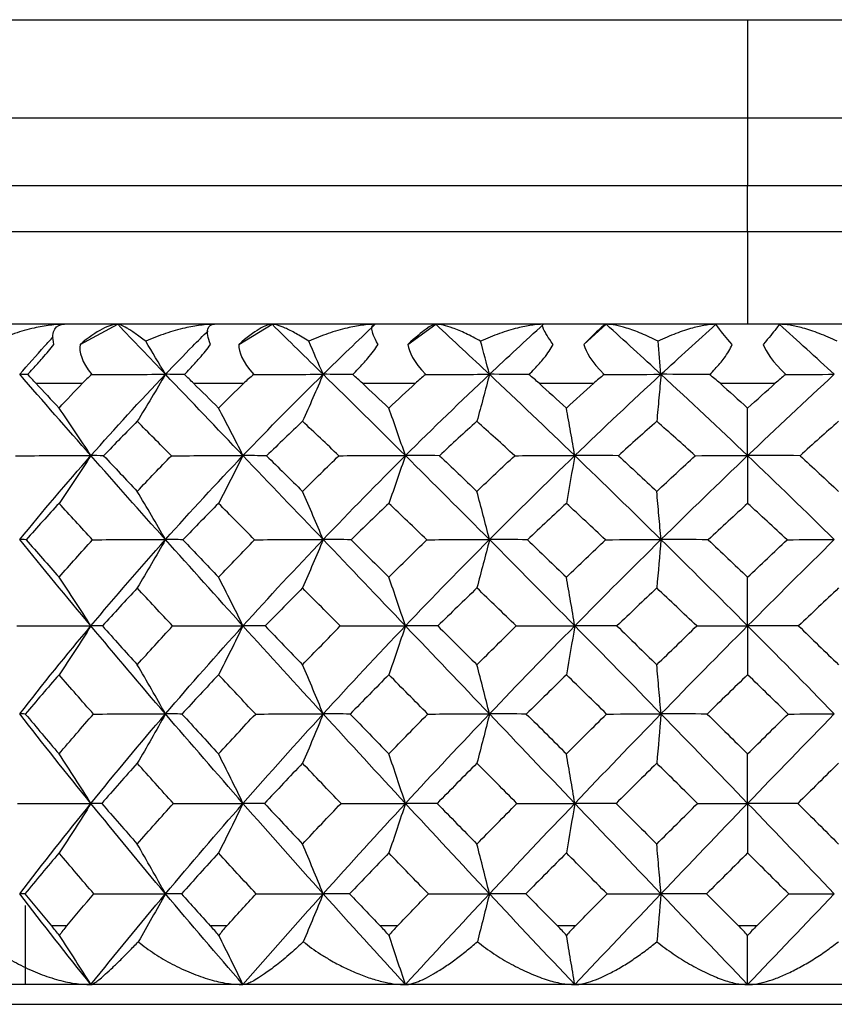
# Paper-space layout '_Bottom' of a CAD drawing. Units: millimetres. Extents: x -25 to 522, y -4 to 63.
# Drawn here: x 490 to 498, y 50 to 60 of the extents above; entities that cross this region are included whole.
import ezdxf

# ---------------------------------------------------------------- set-up
doc = ezdxf.new("R2010")
doc.units = ezdxf.units.MM

psp = doc.layouts.new('_Bottom')

# ---------------------------------------------------------------- linework, layer by layer
at = {"color": 7, "linetype": 'Continuous', "lineweight": 25}
for p, q in [((486.5, 60.22), (507.5, 60.22)), ((497, 60.22), (497, 58.534)), ((485.5, 59.22), (508.5, 59.22)), ((485.5, 58.534), (497, 58.534)), ((485.167, 58.063), (497, 58.063)), ((497, 58.063), (497, 57.12)), ((509.5, 57.12), (484.5, 57.12)), ((490.207, 56.914), (490.591, 57.12)), ((491.822, 56.914), (492.161, 57.12)), ((493.543, 56.914), (493.828, 57.12)), ((495.334, 56.914), (495.561, 57.12)), ((491.362, 56.52), (491.873, 56.52)), ((494.878, 56.52), (495.434, 56.52)), ((496.719, 56.52), (497.281, 56.52)), ((489.65, 51.207), (489.65, 50.4)), ((490.072, 51), (489.915, 51)), ((497.093, 51), (496.907, 51)), ((509.36, 50.4), (484.64, 50.4)), ((487, 50.2), (507, 50.2))]:
    psp.add_line(p, q, dxfattribs=at)
at = {"color": 7, "linetype": 'Continuous', "lineweight": 25, "flags": 128}
for points in [[(497, 58.063), (497, 58.094), (497, 58.135), (497, 58.186), (497, 58.246), (497, 58.312), (497, 58.383), (497, 58.458), (497, 58.534)], [(497, 58.534), (499.113, 58.534), (501.154, 58.534), (503.054, 58.534), (504.748, 58.534), (506.177, 58.534), (507.294, 58.534), (508.061, 58.534), (508.451, 58.534), (508.5, 58.534)], [(497, 58.063), (499.055, 58.063), (501.047, 58.063), (502.917, 58.063), (504.606, 58.063), (506.065, 58.063), (507.248, 58.063), (508.12, 58.063), (508.654, 58.063), (508.833, 58.063)], [(489.758, 56.52), (489.817, 56.52), (489.875, 56.52), (489.934, 56.52), (489.993, 56.52), (490.053, 56.52), (490.112, 56.52), (490.172, 56.52), (490.231, 56.52)], [(493.08, 56.52), (493.147, 56.52), (493.214, 56.52), (493.281, 56.52), (493.349, 56.52), (493.416, 56.52), (493.484, 56.52), (493.552, 56.52), (493.619, 56.52)], [(491.701, 51), (491.68, 51), (491.659, 51), (491.637, 51), (491.616, 51), (491.595, 51), (491.574, 51), (491.553, 51), (491.532, 51)], [(493.438, 51), (493.416, 51), (493.393, 51), (493.371, 51), (493.349, 51), (493.326, 51), (493.304, 51), (493.282, 51), (493.26, 51)], [(495.248, 51), (495.225, 51), (495.202, 51), (495.179, 51), (495.156, 51), (495.133, 51), (495.11, 51), (495.087, 51), (495.064, 51)]]:
    psp.add_lwpolyline(points, dxfattribs=at)
at = {"color": 7, "linetype": 'Continuous', "lineweight": 25}
for points, knots in [([(490.049, 57.12), (490.025, 57.12), (489.976, 57.119), (489.9, 57.111), (489.821, 57.099), (489.7, 57.075), (489.536, 57.029), (489.407, 56.975), (489.341, 56.948)], [0, 0, 0, 0, 0.100062, 0.204129, 0.312834, 0.426746, 0.706158, 1, 1, 1, 1]), ([(489.941, 56.914), (489.924, 56.987), (489.93, 57.038), (489.97, 57.105), (490.004, 57.12), (490.049, 57.12)], [0, 0, 0, 0, 0.5, 0.5, 1, 1, 1, 1]), ([(490.591, 57.12), (490.55, 57.12), (490.497, 57.105), (490.369, 57.038), (490.293, 56.987), (490.207, 56.914)], [0, 0, 0, 0, 0.5, 0.5, 1, 1, 1, 1]), ([(490.875, 56.948), (490.856, 56.962), (490.819, 56.99), (490.768, 57.027), (490.722, 57.058), (490.673, 57.088), (490.625, 57.114), (490.602, 57.118), (490.591, 57.12)], [0, 0, 0, 0, 0.149089, 0.293963, 0.435238, 0.573576, 0.796027, 1, 1, 1, 1]), ([(491.574, 57.12), (491.551, 57.12), (491.504, 57.119), (491.431, 57.111), (491.354, 57.099), (491.235, 57.075), (491.072, 57.029), (490.942, 56.975), (490.875, 56.948)], [0, 0, 0, 0, 0.1000618, 0.2041287, 0.3128345, 0.4267463, 0.7061584, 1, 1, 1, 1]), ([(491.534, 56.914), (491.506, 56.987), (491.499, 57.038), (491.516, 57.105), (491.539, 57.12), (491.574, 57.12)], [0, 0, 0, 0, 0.5, 0.5, 1, 1, 1, 1]), ([(492.161, 57.12), (492.129, 57.12), (492.086, 57.105), (491.974, 57.038), (491.904, 56.987), (491.822, 56.914)], [0, 0, 0, 0, 0.5, 0.5, 1, 1, 1, 1]), ([(492.534, 56.948), (492.511, 56.962), (492.466, 56.99), (492.404, 57.027), (492.346, 57.058), (492.282, 57.088), (492.216, 57.114), (492.178, 57.118), (492.161, 57.12)], [0, 0, 0, 0, 0.149089, 0.293962, 0.435235, 0.573572, 0.796024, 1, 1, 1, 1]), ([(493.21, 57.12), (493.188, 57.12), (493.144, 57.119), (493.075, 57.111), (493.001, 57.099), (492.887, 57.075), (492.729, 57.029), (492.6, 56.975), (492.534, 56.948)], [0, 0, 0, 0, 0.100063, 0.204132, 0.312838, 0.42675, 0.70616, 1, 1, 1, 1]), ([(493.239, 56.914), (493.199, 56.987), (493.18, 57.038), (493.173, 57.105), (493.185, 57.12), (493.21, 57.12)], [0, 0, 0, 0, 0.5, 0.5, 1, 1, 1, 1]), ([(493.828, 57.12), (493.808, 57.12), (493.775, 57.105), (493.681, 57.038), (493.619, 56.987), (493.543, 56.914)], [0, 0, 0, 0, 0.5, 0.5, 1, 1, 1, 1]), ([(494.283, 56.948), (494.257, 56.962), (494.206, 56.99), (494.133, 57.027), (494.064, 57.058), (493.986, 57.088), (493.904, 57.114), (493.853, 57.118), (493.828, 57.12)], [0, 0, 0, 0, 0.149069, 0.293931, 0.435202, 0.573544, 0.796014, 1, 1, 1, 1]), ([(494.922, 57.12), (494.903, 57.12), (494.863, 57.119), (494.799, 57.111), (494.731, 57.099), (494.623, 57.075), (494.473, 57.029), (494.348, 56.975), (494.283, 56.948)], [0, 0, 0, 0, 0.100064, 0.204133, 0.312841, 0.426753, 0.706161, 1, 1, 1, 1]), ([(495.02, 56.914), (494.969, 56.987), (494.939, 57.038), (494.909, 57.105), (494.909, 57.12), (494.922, 57.12)], [0, 0, 0, 0, 0.5, 0.5, 1, 1, 1, 1]), ([(495.561, 57.12), (495.552, 57.12), (495.529, 57.105), (495.455, 57.038), (495.403, 56.987), (495.334, 56.914)], [0, 0, 0, 0, 0.5, 0.5, 1, 1, 1, 1]), ([(496.088, 56.948), (496.059, 56.962), (496.003, 56.99), (495.92, 57.027), (495.842, 57.058), (495.752, 57.088), (495.655, 57.114), (495.591, 57.118), (495.561, 57.12)], [0, 0, 0, 0, 0.149089, 0.293962, 0.435235, 0.573572, 0.796024, 1, 1, 1, 1]), ([(496.678, 57.12), (496.66, 57.12), (496.625, 57.119), (496.568, 57.111), (496.506, 57.099), (496.408, 57.075), (496.269, 57.029), (496.149, 56.975), (496.088, 56.948)], [0, 0, 0, 0, 0.100063, 0.204132, 0.312838, 0.42675, 0.70616, 1, 1, 1, 1]), ([(496.842, 56.914), (496.781, 56.987), (496.739, 57.038), (496.687, 57.105), (496.676, 57.12), (496.678, 57.12)], [0, 0, 0, 0, 0.5, 0.5, 1, 1, 1, 1]), ([(497.322, 57.12), (497.325, 57.12), (497.313, 57.105), (497.261, 57.038), (497.219, 56.987), (497.158, 56.914)], [0, 0, 0, 0, 0.5, 0.5, 1, 1, 1, 1]), ([(497.912, 56.948), (497.881, 56.962), (497.82, 56.99), (497.73, 57.027), (497.643, 57.058), (497.543, 57.088), (497.433, 57.114), (497.358, 57.118), (497.322, 57.12)], [0, 0, 0, 0, 0.149089, 0.293962, 0.435235, 0.573572, 0.796024, 1, 1, 1, 1]), ([(491.076, 56.611), (491.168, 56.707), (491.311, 56.855), (491.457, 57.002), (491.509, 57.054)], [0, 0, 0, 0, 0.646014, 1, 1, 1, 1]), ([(489.593, 56.611), (489.677, 56.707), (489.789, 56.835), (489.905, 56.962), (489.934, 56.994)], [0, 0, 0, 0, 0.747446, 1, 1, 1, 1]), ([(489.674, 56.609), (489.692, 56.628), (489.725, 56.665), (489.775, 56.72), (489.829, 56.781), (489.886, 56.846), (489.923, 56.892), (489.941, 56.914)], [0, 0, 0, 0, 0.1938, 0.376444, 0.549741, 0.78362, 1, 1, 1, 1]), ([(491.269, 56.609), (491.287, 56.628), (491.323, 56.665), (491.374, 56.72), (491.428, 56.781), (491.484, 56.846), (491.518, 56.892), (491.534, 56.914)], [0, 0, 0, 0, 0.1937996, 0.3764444, 0.5497411, 0.7836202, 1, 1, 1, 1]), ([(492.981, 56.609), (493, 56.628), (493.036, 56.665), (493.088, 56.72), (493.141, 56.781), (493.194, 56.846), (493.224, 56.892), (493.239, 56.914)], [0, 0, 0, 0, 0.193794, 0.376435, 0.549731, 0.783613, 1, 1, 1, 1]), ([(494.774, 56.609), (494.793, 56.628), (494.83, 56.665), (494.881, 56.72), (494.933, 56.781), (494.982, 56.846), (495.008, 56.892), (495.02, 56.914)], [0, 0, 0, 0, 0.193956, 0.376731, 0.550137, 0.783755, 1, 1, 1, 1]), ([(496.613, 56.609), (496.632, 56.628), (496.668, 56.665), (496.718, 56.72), (496.766, 56.781), (496.811, 56.846), (496.832, 56.892), (496.842, 56.914)], [0, 0, 0, 0, 0.193794, 0.376435, 0.549731, 0.783613, 1, 1, 1, 1]), ([(491.076, 56.611), (491.029, 56.531), (490.934, 56.37), (490.837, 56.212), (490.789, 56.133)], [0, 0, 0, 0, 0.496843, 1, 1, 1, 1]), ([(492.681, 56.611), (492.646, 56.531), (492.577, 56.37), (492.506, 56.212), (492.471, 56.133)], [0, 0, 0, 0, 0.496874, 1, 1, 1, 1]), ([(494.373, 56.611), (494.352, 56.531), (494.31, 56.37), (494.267, 56.212), (494.245, 56.133)], [0, 0, 0, 0, 0.496843, 1, 1, 1, 1]), ([(496.118, 56.611), (496.111, 56.531), (496.097, 56.37), (496.083, 56.212), (496.075, 56.133)], [0, 0, 0, 0, 0.4968433, 1, 1, 1, 1]), ([(490.318, 55.784), (490.265, 55.865), (490.157, 56.028), (490.048, 56.187), (489.993, 56.268)], [0, 0, 0, 0, 0.494936, 1, 1, 1, 1]), ([(491.865, 55.784), (491.825, 55.865), (491.742, 56.028), (491.658, 56.187), (491.616, 56.268)], [0, 0, 0, 0, 0.494936, 1, 1, 1, 1]), ([(493.518, 55.784), (493.49, 55.865), (493.434, 56.028), (493.377, 56.187), (493.349, 56.268)], [0, 0, 0, 0, 0.494942, 1, 1, 1, 1]), ([(495.241, 55.784), (495.227, 55.865), (495.199, 56.028), (495.17, 56.187), (495.156, 56.268)], [0, 0, 0, 0, 0.4949359, 1, 1, 1, 1]), ([(497, 55.784), (497, 55.865), (497, 56.028), (497, 56.187), (497, 56.268)], [0, 0, 0, 0, 0.494936, 1, 1, 1, 1]), ([(490.789, 56.133), (490.732, 56.075), (490.617, 55.959), (490.505, 55.842), (490.447, 55.782)], [0, 0, 0, 0, 0.493775, 1, 1, 1, 1]), ([(491.136, 55.782), (491.077, 55.842), (490.961, 55.959), (490.846, 56.075), (490.789, 56.133)], [0, 0, 0, 0, 0.505343, 1, 1, 1, 1]), ([(492.471, 56.133), (492.41, 56.075), (492.288, 55.959), (492.167, 55.842), (492.105, 55.782)], [0, 0, 0, 0, 0.494203, 1, 1, 1, 1]), ([(492.841, 55.783), (492.778, 55.842), (492.655, 55.959), (492.532, 56.075), (492.471, 56.133)], [0, 0, 0, 0, 0.505395, 1, 1, 1, 1]), ([(494.245, 56.133), (494.182, 56.075), (494.054, 55.959), (493.927, 55.842), (493.863, 55.783)], [0, 0, 0, 0, 0.493775, 1, 1, 1, 1]), ([(494.63, 55.783), (494.565, 55.842), (494.437, 55.959), (494.309, 56.075), (494.245, 56.133)], [0, 0, 0, 0, 0.505343, 1, 1, 1, 1]), ([(496.075, 56.133), (496.011, 56.075), (495.88, 55.959), (495.75, 55.842), (495.685, 55.783)], [0, 0, 0, 0, 0.493775, 1, 1, 1, 1]), ([(496.467, 55.783), (496.401, 55.842), (496.271, 55.959), (496.14, 56.075), (496.075, 56.133)], [0, 0, 0, 0, 0.505343, 1, 1, 1, 1]), ([(497.925, 56.133), (497.86, 56.075), (497.729, 55.959), (497.599, 55.842), (497.533, 55.783)], [0, 0, 0, 0, 0.493775, 1, 1, 1, 1]), ([(490.447, 55.782), (490.504, 55.723), (490.617, 55.602), (490.731, 55.481), (490.789, 55.42)], [0, 0, 0, 0, 0.49683, 1, 1, 1, 1]), ([(490.789, 55.42), (490.847, 55.481), (490.961, 55.602), (491.078, 55.723), (491.136, 55.782)], [0, 0, 0, 0, 0.503684, 1, 1, 1, 1]), ([(492.105, 55.782), (492.166, 55.722), (492.287, 55.602), (492.41, 55.481), (492.471, 55.42)], [0, 0, 0, 0, 0.497164, 1, 1, 1, 1]), ([(492.471, 55.42), (492.533, 55.481), (492.655, 55.602), (492.779, 55.723), (492.841, 55.783)], [0, 0, 0, 0, 0.503356, 1, 1, 1, 1]), ([(493.863, 55.783), (493.926, 55.723), (494.054, 55.602), (494.181, 55.481), (494.245, 55.42)], [0, 0, 0, 0, 0.49683, 1, 1, 1, 1]), ([(494.245, 55.42), (494.309, 55.481), (494.437, 55.602), (494.566, 55.723), (494.63, 55.783)], [0, 0, 0, 0, 0.503684, 1, 1, 1, 1]), ([(495.685, 55.783), (495.749, 55.723), (495.88, 55.602), (496.01, 55.481), (496.075, 55.42)], [0, 0, 0, 0, 0.49683, 1, 1, 1, 1]), ([(496.075, 55.42), (496.141, 55.481), (496.271, 55.602), (496.402, 55.723), (496.467, 55.783)], [0, 0, 0, 0, 0.503684, 1, 1, 1, 1]), ([(497.533, 55.783), (497.598, 55.723), (497.729, 55.602), (497.859, 55.481), (497.925, 55.42)], [0, 0, 0, 0, 0.49683, 1, 1, 1, 1]), ([(491.076, 54.929), (491.029, 55.011), (490.934, 55.177), (490.838, 55.338), (490.789, 55.42)], [0, 0, 0, 0, 0.495254, 1, 1, 1, 1]), ([(492.681, 54.929), (492.646, 55.011), (492.577, 55.177), (492.506, 55.338), (492.471, 55.42)], [0, 0, 0, 0, 0.4952788, 1, 1, 1, 1]), ([(494.373, 54.929), (494.352, 55.011), (494.31, 55.177), (494.267, 55.338), (494.245, 55.42)], [0, 0, 0, 0, 0.495254, 1, 1, 1, 1]), ([(496.118, 54.929), (496.111, 55.011), (496.097, 55.177), (496.083, 55.338), (496.075, 55.42)], [0, 0, 0, 0, 0.495254, 1, 1, 1, 1]), ([(489.993, 55.298), (489.938, 55.237), (489.825, 55.114), (489.715, 54.991), (489.659, 54.928)], [0, 0, 0, 0, 0.493191, 1, 1, 1, 1]), ([(490.334, 54.928), (490.276, 54.991), (490.162, 55.114), (490.049, 55.237), (489.993, 55.298)], [0, 0, 0, 0, 0.506011, 1, 1, 1, 1]), ([(491.616, 55.298), (491.556, 55.237), (491.435, 55.114), (491.315, 54.991), (491.254, 54.928)], [0, 0, 0, 0, 0.493191, 1, 1, 1, 1]), ([(491.983, 54.928), (491.921, 54.991), (491.798, 55.114), (491.676, 55.237), (491.616, 55.298)], [0, 0, 0, 0, 0.506011, 1, 1, 1, 1]), ([(493.349, 55.298), (493.285, 55.237), (493.157, 55.114), (493.03, 54.991), (492.966, 54.928)], [0, 0, 0, 0, 0.493524, 1, 1, 1, 1]), ([(493.735, 54.928), (493.67, 54.991), (493.541, 55.114), (493.412, 55.237), (493.349, 55.298)], [0, 0, 0, 0, 0.506119, 1, 1, 1, 1]), ([(495.156, 55.298), (495.09, 55.237), (494.958, 55.114), (494.826, 54.991), (494.76, 54.928)], [0, 0, 0, 0, 0.493191, 1, 1, 1, 1]), ([(495.553, 54.928), (495.486, 54.991), (495.354, 55.114), (495.221, 55.237), (495.156, 55.298)], [0, 0, 0, 0, 0.5060112, 1, 1, 1, 1]), ([(497, 55.298), (496.934, 55.237), (496.8, 55.114), (496.667, 54.991), (496.599, 54.928)], [0, 0, 0, 0, 0.493191, 1, 1, 1, 1]), ([(497.401, 54.928), (497.333, 54.991), (497.2, 55.114), (497.066, 55.237), (497, 55.298)], [0, 0, 0, 0, 0.506011, 1, 1, 1, 1]), ([(490.318, 54.051), (490.265, 54.134), (490.157, 54.302), (490.048, 54.465), (489.993, 54.548)], [0, 0, 0, 0, 0.495476, 1, 1, 1, 1]), ([(491.865, 54.051), (491.825, 54.134), (491.742, 54.302), (491.658, 54.465), (491.616, 54.548)], [0, 0, 0, 0, 0.495476, 1, 1, 1, 1]), ([(493.518, 54.051), (493.49, 54.134), (493.434, 54.302), (493.377, 54.465), (493.349, 54.548)], [0, 0, 0, 0, 0.495482, 1, 1, 1, 1]), ([(495.241, 54.051), (495.227, 54.134), (495.199, 54.302), (495.17, 54.465), (495.156, 54.548)], [0, 0, 0, 0, 0.495481, 1, 1, 1, 1]), ([(497, 54.051), (497, 54.134), (497, 54.302), (497, 54.465), (497, 54.548)], [0, 0, 0, 0, 0.495476, 1, 1, 1, 1]), ([(491.076, 53.155), (491.029, 53.239), (490.934, 53.408), (490.838, 53.573), (490.789, 53.656)], [0, 0, 0, 0, 0.495771, 1, 1, 1, 1]), ([(492.681, 53.155), (492.646, 53.239), (492.577, 53.408), (492.506, 53.573), (492.471, 53.656)], [0, 0, 0, 0, 0.4957712, 1, 1, 1, 1]), ([(494.373, 53.155), (494.352, 53.239), (494.31, 53.408), (494.267, 53.573), (494.245, 53.656)], [0, 0, 0, 0, 0.495794, 1, 1, 1, 1]), ([(496.118, 53.155), (496.111, 53.239), (496.097, 53.408), (496.083, 53.573), (496.075, 53.656)], [0, 0, 0, 0, 0.495771, 1, 1, 1, 1]), ([(490.318, 52.244), (490.265, 52.329), (490.157, 52.499), (490.048, 52.665), (489.993, 52.749)], [0, 0, 0, 0, 0.495914, 1, 1, 1, 1]), ([(491.865, 52.244), (491.825, 52.329), (491.742, 52.499), (491.658, 52.665), (491.616, 52.749)], [0, 0, 0, 0, 0.495914, 1, 1, 1, 1]), ([(493.518, 52.244), (493.49, 52.329), (493.434, 52.499), (493.377, 52.665), (493.349, 52.749)], [0, 0, 0, 0, 0.495914, 1, 1, 1, 1]), ([(495.241, 52.244), (495.227, 52.329), (495.199, 52.499), (495.17, 52.665), (495.156, 52.749)], [0, 0, 0, 0, 0.495917, 1, 1, 1, 1]), ([(497, 52.245), (497, 52.329), (497, 52.499), (497, 52.665), (497, 52.749)], [0, 0, 0, 0, 0.495917, 1, 1, 1, 1]), ([(491.076, 51.325), (491.029, 51.409), (490.934, 51.58), (490.838, 51.747), (490.789, 51.831)], [0, 0, 0, 0, 0.496165, 1, 1, 1, 1]), ([(492.681, 51.325), (492.646, 51.409), (492.577, 51.58), (492.506, 51.747), (492.471, 51.831)], [0, 0, 0, 0, 0.496163, 1, 1, 1, 1]), ([(494.373, 51.325), (494.352, 51.409), (494.31, 51.58), (494.267, 51.747), (494.245, 51.831)], [0, 0, 0, 0, 0.4961632, 1, 1, 1, 1]), ([(496.118, 51.325), (496.111, 51.409), (496.097, 51.58), (496.083, 51.747), (496.075, 51.831)], [0, 0, 0, 0, 0.496175, 1, 1, 1, 1]), ([(489.247, 50.837), (489.272, 50.815), (489.323, 50.773), (489.405, 50.714), (489.492, 50.659), (489.582, 50.608), (489.677, 50.561), (489.804, 50.506), (489.961, 50.452), (490.145, 50.408), (490.261, 50.403), (490.318, 50.4)], [0, 0, 0, 0, 0.087309, 0.17429, 0.261361, 0.348941, 0.437445, 0.527275, 0.697194, 0.853281, 1, 1, 1, 1]), ([(490.318, 50.4), (490.265, 50.484), (490.159, 50.653), (490.052, 50.817), (489.998, 50.9)], [0, 0, 0, 0, 0.496652, 1, 1, 1, 1]), ([(490.318, 50.4), (490.321, 50.401), (490.328, 50.402), (490.345, 50.41), (490.371, 50.428), (490.41, 50.458), (490.468, 50.509), (490.538, 50.573), (490.619, 50.652), (490.706, 50.739), (490.769, 50.804), (490.8, 50.837)], [0, 0, 0, 0, 0.064278, 0.13097, 0.200548, 0.322174, 0.449132, 0.587911, 0.728277, 0.86581, 1, 1, 1, 1]), ([(490.8, 50.837), (490.826, 50.815), (490.88, 50.773), (490.965, 50.714), (491.053, 50.659), (491.145, 50.608), (491.24, 50.561), (491.368, 50.506), (491.522, 50.451), (491.701, 50.408), (491.812, 50.403), (491.865, 50.4)], [0, 0, 0, 0, 0.087359, 0.174387, 0.261504, 0.34913, 0.437679, 0.527557, 0.697367, 0.853363, 1, 1, 1, 1]), ([(491.865, 50.4), (491.825, 50.484), (491.744, 50.653), (491.661, 50.817), (491.62, 50.9)], [0, 0, 0, 0, 0.496538, 1, 1, 1, 1]), ([(492.479, 50.837), (492.459, 50.818), (492.416, 50.778), (492.347, 50.716), (492.252, 50.635), (492.163, 50.565), (492.074, 50.501), (492.008, 50.458), (491.946, 50.424), (491.899, 50.404), (491.876, 50.401), (491.865, 50.4)], [0, 0, 0, 0, 0.076333, 0.166892, 0.2716, 0.462442, 0.550503, 0.685267, 0.79953, 0.90548, 1, 1, 1, 1]), ([(492.479, 50.837), (492.507, 50.815), (492.563, 50.771), (492.653, 50.711), (492.763, 50.643), (492.893, 50.574), (493.038, 50.509), (493.178, 50.458), (493.304, 50.425), (493.418, 50.404), (493.485, 50.401), (493.518, 50.4)], [0, 0, 0, 0, 0.08913, 0.179548, 0.271711, 0.411936, 0.55072, 0.677764, 0.799628, 0.902745, 1, 1, 1, 1]), ([(493.518, 50.4), (493.49, 50.484), (493.435, 50.653), (493.379, 50.817), (493.351, 50.9)], [0, 0, 0, 0, 0.496539, 1, 1, 1, 1]), ([(493.518, 50.4), (493.528, 50.401), (493.55, 50.402), (493.587, 50.41), (493.64, 50.428), (493.711, 50.458), (493.804, 50.509), (493.908, 50.573), (494.021, 50.652), (494.135, 50.739), (494.212, 50.804), (494.25, 50.837)], [0, 0, 0, 0, 0.064278, 0.130971, 0.20055, 0.322175, 0.449133, 0.587911, 0.728277, 0.86581, 1, 1, 1, 1]), ([(494.25, 50.837), (494.278, 50.815), (494.333, 50.773), (494.418, 50.714), (494.505, 50.659), (494.594, 50.608), (494.685, 50.561), (494.804, 50.506), (494.946, 50.451), (495.104, 50.408), (495.196, 50.403), (495.241, 50.4)], [0, 0, 0, 0, 0.087359, 0.174387, 0.261504, 0.34913, 0.43768, 0.527557, 0.697368, 0.853363, 1, 1, 1, 1]), ([(495.241, 50.4), (495.227, 50.484), (495.199, 50.653), (495.171, 50.817), (495.157, 50.9)], [0, 0, 0, 0, 0.496538, 1, 1, 1, 1]), ([(495.241, 50.4), (495.255, 50.401), (495.283, 50.402), (495.33, 50.41), (495.394, 50.428), (495.479, 50.458), (495.587, 50.509), (495.706, 50.573), (495.83, 50.652), (495.955, 50.739), (496.037, 50.804), (496.077, 50.837)], [0, 0, 0, 0, 0.064278, 0.130971, 0.20055, 0.322174, 0.449133, 0.587911, 0.728277, 0.86581, 1, 1, 1, 1]), ([(496.077, 50.837), (496.104, 50.815), (496.158, 50.773), (496.242, 50.714), (496.326, 50.659), (496.41, 50.608), (496.496, 50.561), (496.607, 50.506), (496.738, 50.451), (496.88, 50.408), (496.961, 50.403), (497, 50.4)], [0, 0, 0, 0, 0.087359, 0.174387, 0.261504, 0.34913, 0.43768, 0.527557, 0.697367, 0.853362, 1, 1, 1, 1]), ([(497, 50.4), (497, 50.484), (497, 50.653), (497, 50.817), (497, 50.9)], [0, 0, 0, 0, 0.496523, 1, 1, 1, 1]), ([(497, 50.4), (497.017, 50.401), (497.051, 50.402), (497.107, 50.41), (497.181, 50.428), (497.278, 50.458), (497.399, 50.509), (497.529, 50.574), (497.664, 50.652), (497.796, 50.739), (497.881, 50.804), (497.923, 50.837)], [0, 0, 0, 0, 0.06428, 0.130973, 0.200552, 0.32218, 0.44914, 0.58792, 0.728287, 0.865816, 1, 1, 1, 1])]:
    psp.add_open_spline(points, degree=3, knots=knots, dxfattribs=at)
for points in [[(491.076, 56.611), (490.912, 56.783), (490.75, 56.953), (490.591, 57.12)], [(492.681, 56.611), (492.505, 56.783), (492.332, 56.953), (492.161, 57.12)], [(492.681, 56.611), (492.856, 56.783), (493.033, 56.953), (493.21, 57.12)], [(494.373, 56.611), (494.19, 56.783), (494.008, 56.953), (493.828, 57.12)], [(494.373, 56.611), (494.556, 56.783), (494.739, 56.953), (494.922, 57.12)], [(496.118, 56.611), (495.932, 56.783), (495.746, 56.953), (495.561, 57.12)], [(496.118, 56.611), (496.305, 56.783), (496.492, 56.953), (496.678, 57.12)], [(497.882, 56.611), (497.695, 56.783), (497.508, 56.953), (497.322, 57.12)], [(490.207, 56.914), (490.196, 56.841), (490.223, 56.738), (490.326, 56.609)], [(491.076, 56.611), (491.01, 56.724), (490.943, 56.836), (490.875, 56.948)], [(491.822, 56.914), (491.821, 56.841), (491.86, 56.738), (491.974, 56.609)], [(492.681, 56.611), (492.632, 56.724), (492.583, 56.837), (492.534, 56.948)], [(493.543, 56.914), (493.552, 56.841), (493.602, 56.738), (493.724, 56.609)], [(494.373, 56.611), (494.343, 56.724), (494.313, 56.837), (494.283, 56.948)], [(495.334, 56.914), (495.352, 56.841), (495.412, 56.738), (495.541, 56.609)], [(496.118, 56.611), (496.108, 56.724), (496.098, 56.837), (496.088, 56.948)], [(497.158, 56.914), (497.187, 56.841), (497.255, 56.738), (497.387, 56.609)], [(490.318, 55.784), (490.072, 56.062), (489.83, 56.338), (489.593, 56.611)], [(489.674, 56.609), (489.642, 56.611), (489.615, 56.611), (489.593, 56.611)], [(489.758, 56.52), (489.731, 56.55), (489.703, 56.58), (489.674, 56.609)], [(489.758, 56.52), (489.836, 56.436), (489.914, 56.352), (489.993, 56.268)], [(489.993, 56.268), (490.072, 56.352), (490.152, 56.436), (490.231, 56.52)], [(490.326, 56.609), (490.291, 56.58), (490.26, 56.55), (490.231, 56.52)], [(490.318, 55.784), (490.563, 56.062), (490.816, 56.338), (491.076, 56.611)], [(490.326, 56.609), (490.578, 56.611), (490.828, 56.611), (491.076, 56.611)], [(491.865, 55.784), (491.6, 56.062), (491.337, 56.338), (491.076, 56.611)], [(491.269, 56.609), (491.199, 56.611), (491.135, 56.611), (491.076, 56.611)], [(491.362, 56.52), (491.332, 56.55), (491.301, 56.58), (491.269, 56.609)], [(491.362, 56.52), (491.446, 56.436), (491.531, 56.352), (491.616, 56.268)], [(491.616, 56.268), (491.702, 56.352), (491.787, 56.436), (491.873, 56.52)], [(491.865, 55.784), (492.131, 56.062), (492.403, 56.338), (492.681, 56.611)], [(491.974, 56.609), (491.937, 56.58), (491.904, 56.55), (491.873, 56.52)], [(491.974, 56.609), (492.212, 56.611), (492.447, 56.611), (492.681, 56.611)], [(493.518, 55.784), (493.238, 56.062), (492.959, 56.338), (492.681, 56.611)], [(492.981, 56.609), (492.875, 56.611), (492.775, 56.611), (492.681, 56.611)], [(493.08, 56.52), (493.048, 56.55), (493.015, 56.58), (492.981, 56.609)], [(493.08, 56.52), (493.169, 56.436), (493.259, 56.352), (493.349, 56.268)], [(493.349, 56.268), (493.439, 56.352), (493.529, 56.436), (493.619, 56.52)], [(493.518, 55.784), (493.798, 56.062), (494.083, 56.338), (494.373, 56.611)], [(493.724, 56.609), (493.686, 56.58), (493.652, 56.55), (493.619, 56.52)], [(493.724, 56.609), (493.943, 56.611), (494.159, 56.611), (494.373, 56.611)], [(495.241, 55.784), (494.952, 56.062), (494.663, 56.338), (494.373, 56.611)], [(494.774, 56.609), (494.635, 56.611), (494.501, 56.611), (494.373, 56.611)], [(494.878, 56.52), (494.845, 56.55), (494.81, 56.58), (494.774, 56.609)], [(494.878, 56.52), (494.97, 56.436), (495.063, 56.352), (495.156, 56.268)], [(495.156, 56.268), (495.248, 56.352), (495.341, 56.436), (495.434, 56.52)], [(495.241, 55.784), (495.53, 56.062), (495.822, 56.338), (496.118, 56.611)], [(495.541, 56.609), (495.503, 56.58), (495.467, 56.55), (495.434, 56.52)], [(495.541, 56.609), (495.737, 56.611), (495.929, 56.611), (496.118, 56.611)], [(497, 55.784), (496.708, 56.062), (496.414, 56.338), (496.118, 56.611)], [(496.613, 56.609), (496.443, 56.611), (496.278, 56.611), (496.118, 56.611)], [(496.719, 56.52), (496.686, 56.55), (496.65, 56.58), (496.613, 56.609)], [(496.719, 56.52), (496.813, 56.436), (496.906, 56.352), (497, 56.268)], [(497, 55.784), (497.292, 56.062), (497.586, 56.338), (497.882, 56.611)], [(497, 56.268), (497.094, 56.352), (497.188, 56.436), (497.281, 56.52)], [(497.387, 56.609), (497.35, 56.58), (497.315, 56.55), (497.281, 56.52)], [(497.387, 56.609), (497.556, 56.611), (497.721, 56.611), (497.882, 56.611)], [(489.551, 55.782), (489.808, 55.784), (490.064, 55.784), (490.318, 55.784)], [(489.593, 54.929), (489.827, 55.216), (490.068, 55.501), (490.318, 55.784)], [(490.318, 55.784), (490.211, 55.62), (490.103, 55.458), (489.993, 55.298)], [(490.447, 55.782), (490.399, 55.783), (490.356, 55.784), (490.318, 55.784)], [(491.076, 54.929), (490.82, 55.216), (490.567, 55.501), (490.318, 55.784)], [(491.076, 54.929), (491.333, 55.216), (491.596, 55.501), (491.865, 55.784)], [(491.136, 55.782), (491.382, 55.784), (491.625, 55.784), (491.865, 55.784)], [(491.865, 55.784), (491.783, 55.62), (491.7, 55.458), (491.616, 55.298)], [(492.105, 55.782), (492.02, 55.783), (491.94, 55.784), (491.865, 55.784)], [(492.681, 54.929), (492.407, 55.216), (492.135, 55.501), (491.865, 55.784)], [(492.681, 54.929), (492.954, 55.216), (493.233, 55.501), (493.518, 55.784)], [(492.841, 55.783), (493.07, 55.784), (493.295, 55.784), (493.518, 55.784)], [(493.518, 55.784), (493.462, 55.62), (493.406, 55.458), (493.349, 55.298)], [(493.863, 55.783), (493.743, 55.784), (493.628, 55.784), (493.518, 55.784)], [(494.373, 54.929), (494.087, 55.216), (493.802, 55.501), (493.518, 55.784)], [(494.373, 54.929), (494.658, 55.216), (494.948, 55.501), (495.241, 55.784)], [(494.63, 55.783), (494.837, 55.784), (495.041, 55.784), (495.241, 55.784)], [(495.241, 55.784), (495.213, 55.62), (495.184, 55.458), (495.156, 55.298)], [(495.685, 55.783), (495.532, 55.784), (495.384, 55.784), (495.241, 55.784)], [(496.118, 54.929), (495.827, 55.216), (495.534, 55.501), (495.241, 55.784)], [(496.118, 54.929), (496.41, 55.216), (496.704, 55.501), (497, 55.784)], [(496.467, 55.783), (496.649, 55.784), (496.827, 55.784), (497, 55.784)], [(497, 55.784), (497, 55.62), (497, 55.458), (497, 55.298)], [(497.882, 54.929), (497.59, 55.216), (497.296, 55.501), (497, 55.784)], [(497.533, 55.783), (497.351, 55.784), (497.173, 55.784), (497, 55.784)], [(489.659, 54.928), (489.632, 54.929), (489.61, 54.929), (489.593, 54.929)], [(490.318, 54.051), (490.07, 54.348), (489.828, 54.641), (489.593, 54.929)], [(489.659, 54.928), (489.77, 54.802), (489.881, 54.675), (489.993, 54.548)], [(489.993, 54.548), (490.106, 54.675), (490.219, 54.802), (490.334, 54.928)], [(490.318, 54.051), (490.564, 54.346), (490.817, 54.638), (491.076, 54.929)], [(490.334, 54.928), (490.584, 54.929), (490.831, 54.929), (491.076, 54.929)], [(491.076, 54.929), (490.982, 54.763), (490.886, 54.599), (490.789, 54.437)], [(491.254, 54.928), (491.19, 54.929), (491.131, 54.929), (491.076, 54.929)], [(491.865, 54.051), (491.597, 54.348), (491.334, 54.641), (491.076, 54.929)], [(491.254, 54.928), (491.374, 54.802), (491.495, 54.675), (491.616, 54.548)], [(491.616, 54.548), (491.738, 54.675), (491.86, 54.802), (491.983, 54.928)], [(491.865, 54.051), (492.131, 54.346), (492.403, 54.638), (492.681, 54.929)], [(491.983, 54.928), (492.219, 54.929), (492.451, 54.929), (492.681, 54.929)], [(492.681, 54.929), (492.612, 54.763), (492.542, 54.599), (492.471, 54.437)], [(492.966, 54.928), (492.866, 54.929), (492.771, 54.929), (492.681, 54.929)], [(493.518, 54.051), (493.235, 54.348), (492.956, 54.641), (492.681, 54.929)], [(492.966, 54.928), (493.093, 54.801), (493.221, 54.674), (493.349, 54.548)], [(493.349, 54.548), (493.477, 54.674), (493.606, 54.801), (493.735, 54.928)], [(493.518, 54.051), (493.798, 54.346), (494.084, 54.638), (494.373, 54.929)], [(493.735, 54.928), (493.951, 54.929), (494.164, 54.929), (494.373, 54.929)], [(494.373, 54.929), (494.331, 54.763), (494.288, 54.599), (494.245, 54.437)], [(494.76, 54.928), (494.626, 54.929), (494.497, 54.929), (494.373, 54.929)], [(495.241, 54.051), (494.949, 54.348), (494.659, 54.641), (494.373, 54.929)], [(494.76, 54.928), (494.891, 54.802), (495.023, 54.675), (495.156, 54.548)], [(495.156, 54.548), (495.288, 54.675), (495.421, 54.802), (495.553, 54.928)], [(495.241, 54.051), (495.531, 54.346), (495.823, 54.638), (496.118, 54.929)], [(495.553, 54.928), (495.745, 54.929), (495.934, 54.929), (496.118, 54.929)], [(496.118, 54.929), (496.104, 54.763), (496.09, 54.599), (496.075, 54.437)], [(496.599, 54.928), (496.434, 54.929), (496.274, 54.929), (496.118, 54.929)], [(497, 54.051), (496.705, 54.348), (496.411, 54.641), (496.118, 54.929)], [(496.599, 54.928), (496.733, 54.802), (496.866, 54.675), (497, 54.548)], [(497, 54.051), (497.293, 54.346), (497.587, 54.638), (497.882, 54.929)], [(497, 54.548), (497.134, 54.675), (497.267, 54.802), (497.401, 54.928)], [(497.401, 54.928), (497.565, 54.929), (497.726, 54.929), (497.882, 54.929)], [(490.789, 54.437), (490.67, 54.308), (490.552, 54.179), (490.434, 54.05)], [(491.149, 54.05), (491.028, 54.179), (490.908, 54.308), (490.789, 54.437)], [(492.471, 54.437), (492.344, 54.308), (492.217, 54.179), (492.092, 54.05)], [(492.855, 54.05), (492.726, 54.179), (492.598, 54.308), (492.471, 54.437)], [(494.245, 54.437), (494.113, 54.309), (493.98, 54.18), (493.848, 54.05)], [(494.645, 54.051), (494.511, 54.18), (494.378, 54.309), (494.245, 54.437)], [(496.075, 54.437), (495.94, 54.308), (495.805, 54.179), (495.67, 54.051)], [(496.482, 54.051), (496.347, 54.179), (496.211, 54.308), (496.075, 54.437)], [(497.925, 54.437), (497.789, 54.308), (497.654, 54.179), (497.518, 54.051)], [(489.563, 54.05), (489.816, 54.051), (490.068, 54.051), (490.318, 54.051)], [(489.593, 53.155), (489.827, 53.455), (490.069, 53.754), (490.318, 54.051)], [(490.318, 54.051), (490.211, 53.883), (490.103, 53.717), (489.993, 53.554)], [(490.434, 54.05), (490.391, 54.051), (490.352, 54.051), (490.318, 54.051)], [(491.076, 53.155), (490.819, 53.455), (490.566, 53.754), (490.318, 54.051)], [(490.434, 54.05), (490.552, 53.919), (490.67, 53.787), (490.789, 53.656)], [(490.789, 53.656), (490.908, 53.787), (491.028, 53.919), (491.149, 54.05)], [(491.076, 53.155), (491.333, 53.455), (491.597, 53.754), (491.865, 54.051)], [(491.149, 54.05), (491.39, 54.051), (491.629, 54.051), (491.865, 54.051)], [(491.865, 54.051), (491.783, 53.883), (491.7, 53.717), (491.616, 53.554)], [(492.092, 54.05), (492.011, 54.051), (491.936, 54.051), (491.865, 54.051)], [(492.681, 53.155), (492.406, 53.455), (492.134, 53.754), (491.865, 54.051)], [(492.092, 54.05), (492.217, 53.919), (492.344, 53.787), (492.471, 53.656)], [(492.471, 53.656), (492.598, 53.787), (492.726, 53.919), (492.855, 54.05)], [(492.681, 53.155), (492.955, 53.455), (493.234, 53.754), (493.518, 54.051)], [(492.855, 54.05), (493.078, 54.051), (493.299, 54.051), (493.518, 54.051)], [(493.518, 54.051), (493.462, 53.883), (493.406, 53.717), (493.349, 53.554)], [(493.848, 54.05), (493.733, 54.051), (493.623, 54.051), (493.518, 54.051)], [(494.373, 53.155), (494.086, 53.455), (493.801, 53.754), (493.518, 54.051)], [(493.848, 54.05), (493.98, 53.919), (494.112, 53.787), (494.245, 53.656)], [(494.245, 53.656), (494.378, 53.787), (494.511, 53.919), (494.645, 54.051)], [(494.373, 53.155), (494.659, 53.455), (494.948, 53.754), (495.241, 54.051)], [(494.645, 54.051), (494.847, 54.051), (495.045, 54.051), (495.241, 54.051)], [(495.241, 54.051), (495.213, 53.883), (495.184, 53.718), (495.156, 53.554)], [(495.67, 54.051), (495.522, 54.051), (495.379, 54.051), (495.241, 54.051)], [(496.118, 53.155), (495.826, 53.455), (495.534, 53.754), (495.241, 54.051)], [(495.67, 54.051), (495.805, 53.919), (495.94, 53.787), (496.075, 53.656)], [(496.075, 53.656), (496.211, 53.787), (496.347, 53.919), (496.482, 54.051)], [(496.118, 53.155), (496.41, 53.455), (496.704, 53.754), (497, 54.051)], [(496.482, 54.051), (496.659, 54.051), (496.831, 54.051), (497, 54.051)], [(497, 54.051), (497, 53.883), (497, 53.718), (497, 53.554)], [(497.882, 53.155), (497.59, 53.455), (497.296, 53.754), (497, 54.051)], [(497.518, 54.051), (497.341, 54.051), (497.168, 54.051), (497, 54.051)], [(497.518, 54.051), (497.654, 53.919), (497.789, 53.787), (497.925, 53.656)], [(489.993, 53.554), (489.878, 53.421), (489.763, 53.287), (489.65, 53.154)], [(490.344, 53.154), (490.226, 53.287), (490.109, 53.421), (489.993, 53.554)], [(491.616, 53.554), (491.491, 53.421), (491.367, 53.287), (491.244, 53.154)], [(491.994, 53.154), (491.867, 53.287), (491.741, 53.421), (491.616, 53.554)], [(493.349, 53.554), (493.217, 53.421), (493.086, 53.287), (492.955, 53.154)], [(493.746, 53.154), (493.613, 53.287), (493.481, 53.421), (493.349, 53.554)], [(495.156, 53.554), (495.02, 53.421), (494.884, 53.287), (494.748, 53.154)], [(495.565, 53.154), (495.428, 53.288), (495.292, 53.421), (495.156, 53.554)], [(497, 53.554), (496.863, 53.421), (496.725, 53.288), (496.588, 53.154)], [(497.412, 53.154), (497.275, 53.288), (497.137, 53.421), (497, 53.554)], [(489.65, 53.154), (489.626, 53.155), (489.607, 53.155), (489.593, 53.155)], [(490.318, 52.244), (490.07, 52.55), (489.828, 52.854), (489.593, 53.155)], [(489.65, 53.154), (489.763, 53.02), (489.878, 52.884), (489.993, 52.749)], [(489.993, 52.749), (490.109, 52.884), (490.226, 53.02), (490.344, 53.154)], [(490.318, 52.244), (490.565, 52.55), (490.819, 52.854), (491.076, 53.155)], [(490.344, 53.154), (490.59, 53.155), (490.834, 53.155), (491.076, 53.155)], [(491.076, 53.155), (490.982, 52.985), (490.886, 52.818), (490.789, 52.653)], [(491.244, 53.154), (491.183, 53.155), (491.128, 53.155), (491.076, 53.155)], [(491.865, 52.244), (491.598, 52.55), (491.334, 52.854), (491.076, 53.155)], [(491.244, 53.154), (491.367, 53.02), (491.491, 52.884), (491.616, 52.749)], [(491.616, 52.749), (491.741, 52.884), (491.867, 53.02), (491.994, 53.154)], [(491.865, 52.244), (492.133, 52.55), (492.405, 52.854), (492.681, 53.155)], [(491.994, 53.154), (492.226, 53.155), (492.454, 53.155), (492.681, 53.155)], [(492.681, 53.155), (492.612, 52.985), (492.542, 52.818), (492.471, 52.653)], [(492.955, 53.154), (492.859, 53.155), (492.767, 53.155), (492.681, 53.155)], [(493.518, 52.244), (493.235, 52.55), (492.956, 52.854), (492.681, 53.155)], [(492.955, 53.154), (493.086, 53.02), (493.217, 52.884), (493.349, 52.749)], [(493.349, 52.749), (493.481, 52.884), (493.613, 53.02), (493.746, 53.154)], [(493.518, 52.244), (493.8, 52.55), (494.086, 52.854), (494.373, 53.155)], [(493.746, 53.154), (493.958, 53.155), (494.167, 53.155), (494.373, 53.155)], [(494.373, 53.155), (494.331, 52.985), (494.288, 52.818), (494.245, 52.653)], [(494.748, 53.154), (494.619, 53.155), (494.493, 53.155), (494.373, 53.155)], [(495.241, 52.244), (494.95, 52.55), (494.66, 52.854), (494.373, 53.155)], [(494.748, 53.154), (494.884, 53.02), (495.019, 52.884), (495.156, 52.749)], [(495.156, 52.749), (495.292, 52.884), (495.428, 53.02), (495.565, 53.154)], [(495.241, 52.244), (495.532, 52.55), (495.825, 52.854), (496.118, 53.155)], [(495.565, 53.154), (495.753, 53.155), (495.937, 53.155), (496.118, 53.155)], [(496.118, 53.155), (496.104, 52.985), (496.09, 52.818), (496.075, 52.653)], [(496.588, 53.154), (496.427, 53.155), (496.271, 53.155), (496.118, 53.155)], [(497, 52.245), (496.706, 52.55), (496.411, 52.854), (496.118, 53.155)], [(496.588, 53.154), (496.725, 53.02), (496.863, 52.884), (497, 52.749)], [(497, 52.245), (497.294, 52.55), (497.589, 52.854), (497.882, 53.155)], [(497, 52.749), (497.138, 52.884), (497.275, 53.02), (497.412, 53.154)], [(497.412, 53.154), (497.573, 53.155), (497.729, 53.155), (497.882, 53.155)], [(490.789, 52.653), (490.667, 52.517), (490.547, 52.381), (490.427, 52.244)], [(491.157, 52.244), (491.033, 52.381), (490.91, 52.517), (490.789, 52.653)], [(492.471, 52.653), (492.341, 52.517), (492.212, 52.381), (492.084, 52.244)], [(492.863, 52.244), (492.731, 52.381), (492.601, 52.517), (492.471, 52.653)], [(494.245, 52.653), (494.11, 52.517), (493.975, 52.381), (493.84, 52.244)], [(494.653, 52.244), (494.516, 52.381), (494.38, 52.517), (494.245, 52.653)], [(496.075, 52.653), (495.937, 52.517), (495.799, 52.381), (495.661, 52.244)], [(496.49, 52.244), (496.352, 52.381), (496.214, 52.517), (496.075, 52.653)], [(497.925, 52.653), (497.786, 52.517), (497.648, 52.381), (497.51, 52.244)], [(489.57, 52.244), (489.821, 52.244), (490.07, 52.244), (490.318, 52.244)], [(489.593, 51.325), (489.829, 51.633), (490.071, 51.94), (490.318, 52.244)], [(490.318, 52.244), (490.211, 52.074), (490.103, 51.906), (489.993, 51.74)], [(490.427, 52.244), (490.386, 52.244), (490.35, 52.244), (490.318, 52.244)], [(491.076, 51.325), (490.818, 51.633), (490.565, 51.94), (490.318, 52.244)], [(490.427, 52.244), (490.547, 52.107), (490.667, 51.969), (490.789, 51.831)], [(490.789, 51.831), (490.911, 51.969), (491.033, 52.107), (491.157, 52.244)], [(491.076, 51.325), (491.335, 51.633), (491.598, 51.94), (491.865, 52.244)], [(491.157, 52.244), (491.395, 52.244), (491.631, 52.244), (491.865, 52.244)], [(491.865, 52.244), (491.783, 52.074), (491.7, 51.906), (491.616, 51.74)], [(492.084, 52.244), (492.006, 52.244), (491.934, 52.244), (491.865, 52.244)], [(492.681, 51.325), (492.405, 51.633), (492.133, 51.94), (491.865, 52.244)], [(492.084, 52.244), (492.212, 52.107), (492.341, 51.969), (492.471, 51.831)], [(492.471, 51.831), (492.601, 51.969), (492.731, 52.107), (492.863, 52.244)], [(492.681, 51.325), (492.957, 51.633), (493.236, 51.94), (493.518, 52.244)], [(492.863, 52.244), (493.084, 52.244), (493.302, 52.244), (493.518, 52.244)], [(493.518, 52.244), (493.462, 52.074), (493.406, 51.906), (493.349, 51.74)], [(493.84, 52.244), (493.728, 52.244), (493.621, 52.244), (493.518, 52.244)], [(494.373, 51.325), (494.085, 51.633), (493.8, 51.94), (493.518, 52.244)], [(493.84, 52.244), (493.975, 52.107), (494.11, 51.969), (494.245, 51.831)], [(494.245, 51.831), (494.381, 51.969), (494.516, 52.107), (494.653, 52.244)], [(494.373, 51.325), (494.66, 51.633), (494.95, 51.94), (495.241, 52.244)], [(494.653, 52.244), (494.852, 52.244), (495.048, 52.244), (495.241, 52.244)], [(495.241, 52.244), (495.213, 52.074), (495.184, 51.906), (495.156, 51.74)], [(495.661, 52.244), (495.517, 52.244), (495.377, 52.244), (495.241, 52.244)], [(496.118, 51.325), (495.824, 51.633), (495.532, 51.94), (495.241, 52.244)], [(495.661, 52.244), (495.799, 52.107), (495.937, 51.969), (496.075, 51.831)], [(496.075, 51.831), (496.214, 51.969), (496.352, 52.107), (496.49, 52.244)], [(496.118, 51.325), (496.412, 51.633), (496.706, 51.94), (497, 52.245)], [(496.49, 52.244), (496.664, 52.244), (496.834, 52.245), (497, 52.245)], [(497, 52.245), (497, 52.074), (497, 51.906), (497, 51.74)], [(497.882, 51.325), (497.588, 51.633), (497.294, 51.94), (497, 52.245)], [(497.51, 52.244), (497.336, 52.244), (497.166, 52.245), (497, 52.245)], [(497.51, 52.244), (497.648, 52.107), (497.786, 51.969), (497.925, 51.831)], [(489.993, 51.74), (489.876, 51.601), (489.76, 51.463), (489.646, 51.324)], [(490.348, 51.324), (490.229, 51.463), (490.11, 51.601), (489.993, 51.74)], [(491.616, 51.74), (491.49, 51.601), (491.364, 51.463), (491.239, 51.324)], [(491.999, 51.324), (491.87, 51.463), (491.743, 51.601), (491.616, 51.74)], [(493.349, 51.74), (493.215, 51.601), (493.082, 51.463), (492.95, 51.324)], [(493.751, 51.324), (493.616, 51.463), (493.482, 51.601), (493.349, 51.74)], [(495.156, 51.74), (495.018, 51.601), (494.88, 51.463), (494.743, 51.324)], [(495.57, 51.324), (495.431, 51.463), (495.293, 51.601), (495.156, 51.74)], [(497, 51.74), (496.861, 51.601), (496.722, 51.463), (496.582, 51.324)], [(497.418, 51.325), (497.278, 51.463), (497.139, 51.601), (497, 51.74)], [(489.646, 51.324), (489.623, 51.325), (489.606, 51.325), (489.593, 51.325)], [(490.318, 50.4), (490.07, 50.708), (489.829, 51.017), (489.593, 51.325)], [(489.646, 51.324), (489.735, 51.216), (489.825, 51.108), (489.915, 51)], [(490.072, 51), (490.163, 51.108), (490.255, 51.216), (490.348, 51.324)], [(490.318, 50.4), (490.565, 50.708), (490.818, 51.017), (491.076, 51.325)], [(490.348, 51.324), (490.593, 51.325), (490.836, 51.325), (491.076, 51.325)], [(491.076, 51.325), (490.985, 51.16), (490.893, 50.997), (490.8, 50.837)], [(491.239, 51.324), (491.18, 51.325), (491.126, 51.325), (491.076, 51.325)], [(491.865, 50.4), (491.598, 50.708), (491.335, 51.017), (491.076, 51.325)], [(491.239, 51.324), (491.336, 51.216), (491.434, 51.108), (491.532, 51)], [(491.701, 51), (491.8, 51.108), (491.899, 51.216), (491.999, 51.324)], [(491.865, 50.4), (492.133, 50.708), (492.405, 51.017), (492.681, 51.325)], [(491.999, 51.324), (492.229, 51.325), (492.456, 51.325), (492.681, 51.325)], [(492.681, 51.325), (492.614, 51.16), (492.547, 50.997), (492.479, 50.837)], [(492.95, 51.324), (492.856, 51.325), (492.766, 51.325), (492.681, 51.325)], [(493.518, 50.4), (493.236, 50.708), (492.956, 51.017), (492.681, 51.325)], [(492.95, 51.324), (493.053, 51.216), (493.156, 51.108), (493.26, 51)], [(493.438, 51), (493.542, 51.108), (493.646, 51.216), (493.751, 51.324)], [(493.518, 50.4), (493.8, 50.708), (494.085, 51.017), (494.373, 51.325)], [(493.751, 51.324), (493.961, 51.325), (494.169, 51.325), (494.373, 51.325)], [(494.373, 51.325), (494.332, 51.16), (494.291, 50.997), (494.25, 50.837)], [(494.743, 51.324), (494.615, 51.325), (494.492, 51.325), (494.373, 51.325)], [(495.241, 50.4), (494.95, 50.708), (494.66, 51.017), (494.373, 51.325)], [(494.743, 51.324), (494.85, 51.216), (494.957, 51.108), (495.064, 51)], [(495.241, 50.4), (495.532, 50.708), (495.825, 51.017), (496.118, 51.325)], [(495.248, 51), (495.355, 51.108), (495.462, 51.216), (495.57, 51.324)], [(495.57, 51.324), (495.756, 51.325), (495.939, 51.325), (496.118, 51.325)], [(496.118, 51.325), (496.105, 51.16), (496.091, 50.997), (496.077, 50.837)], [(496.582, 51.324), (496.424, 51.325), (496.269, 51.325), (496.118, 51.325)], [(497, 50.4), (496.706, 50.708), (496.412, 51.017), (496.118, 51.325)], [(496.582, 51.324), (496.691, 51.216), (496.799, 51.108), (496.907, 51)], [(497, 50.4), (497.294, 50.708), (497.588, 51.017), (497.882, 51.325)], [(497.093, 51), (497.201, 51.108), (497.309, 51.216), (497.418, 51.325)], [(497.418, 51.325), (497.576, 51.325), (497.731, 51.325), (497.882, 51.325)], [(489.998, 50.9), (489.971, 50.933), (489.944, 50.966), (489.915, 51)], [(490.072, 51), (490.043, 50.966), (490.018, 50.933), (489.998, 50.9)], [(491.62, 50.9), (491.592, 50.933), (491.563, 50.966), (491.532, 51)], [(491.701, 51), (491.67, 50.966), (491.643, 50.933), (491.62, 50.9)], [(493.351, 50.9), (493.323, 50.933), (493.292, 50.966), (493.26, 51)], [(493.438, 51), (493.405, 50.966), (493.376, 50.933), (493.351, 50.9)], [(495.157, 50.9), (495.128, 50.933), (495.097, 50.966), (495.064, 51)], [(495.248, 51), (495.214, 50.966), (495.184, 50.933), (495.157, 50.9)], [(497, 50.9), (496.972, 50.933), (496.941, 50.966), (496.907, 51)], [(497.093, 51), (497.059, 50.966), (497.028, 50.933), (497, 50.9)]]:
    psp.add_open_spline(points, degree=3, dxfattribs=at)

doc.saveas('drawing.dxf')
